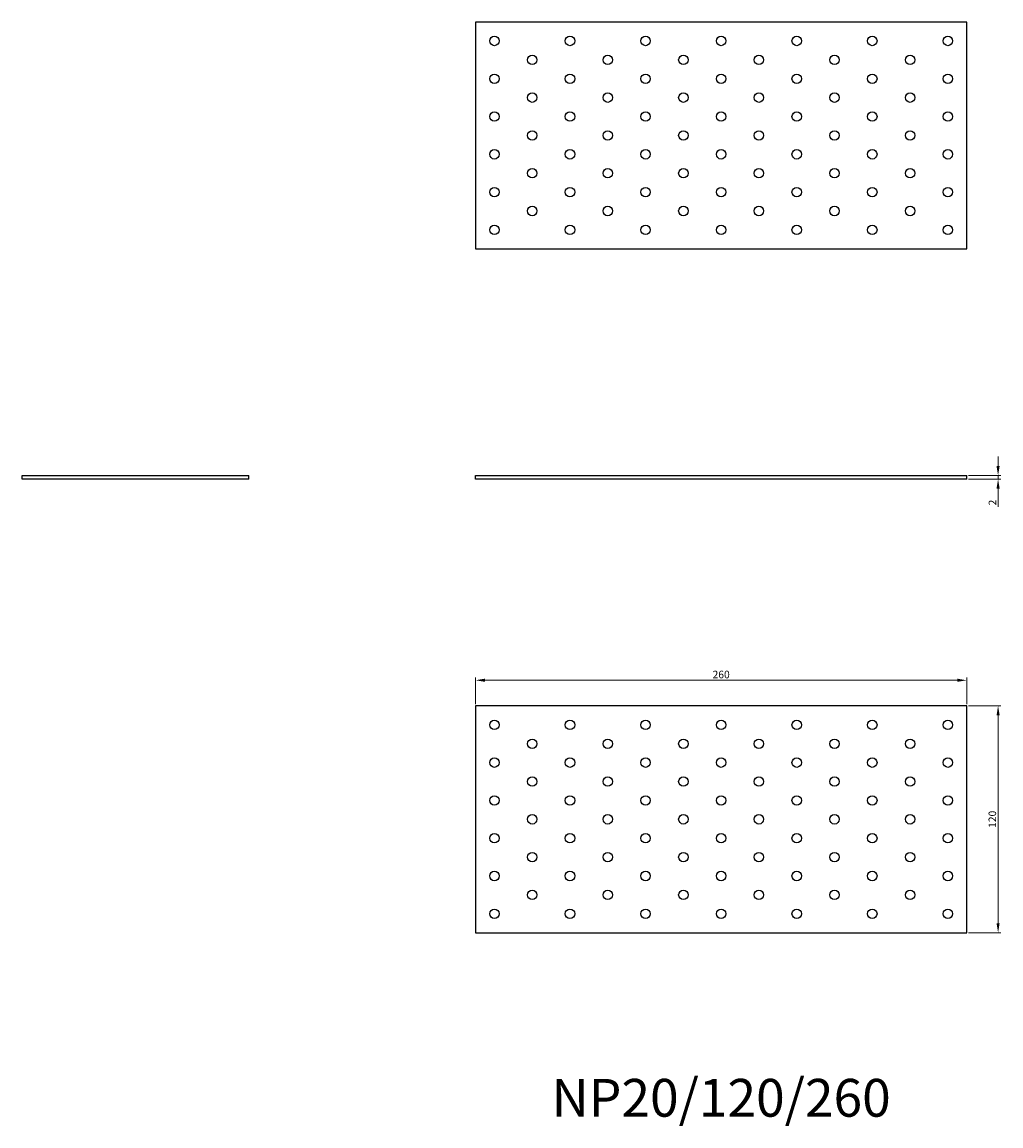
# Model space of a CAD drawing. Units: millimetres. Extents: x 1630 to 2519, y 1157 to 1741.
# Drawn here: x 1630 to 2148, y 1157 to 1741 of the extents above; entities that cross this region are included whole.
import ezdxf

# ---------------------------------------------------------------- set-up
doc = ezdxf.new("R2010")
doc.units = ezdxf.units.MM
for name, color, linetype, lineweight in [('Dimensions', 1, 'Continuous', 20), ('Part', 7, 'Continuous', 25), ('Text', 7, 'Continuous', 25)]:
    doc.layers.add(name, color=color, linetype=linetype, lineweight=lineweight)
doc.styles.add('EU_style', font='arial.ttf')
doc.dimstyles.new('Dim_2D', dxfattribs={"dimtxt": 4, "dimasz": 5, "dimexe": 1.5, "dimexo": 1, "dimgap": 1, "dimtad": 1, "dimdec": 1, "dimdsep": 46, "dimtxsty": 'EU_style', "dimcen": 2.5, "dimclrd": 256, "dimclre": 256, "dimclrt": 256, "dimadec": 0, "dimazin": 0, "dimtfac": 1, "dimtdec": 1, "dimtmove": 0, "dimatfit": 3, "dimfxl": 1, "dimtolj": 1, "dimtzin": 0, "dimlwd": -1, "dimlwe": -1, "dimarcsym": 0})

# ---------------------------------------------------------------- blocks, each defined once
blk = doc.blocks.new('*D7')
at = {"layer": 'Defpoints', "color": 0, "transparency": 16777216}
for p in [(2130, 1501), (2130, 1499), (2146.58, 1499)]:
    blk.add_point(p, dxfattribs=at)
at = {"layer": 'Dimensions', "transparency": 16777216}
for p, q in [((2146.58, 1506), (2146.58, 1511)), ((2131, 1501), (2148.08, 1501)), ((2131, 1499), (2148.08, 1499)), ((2146.58, 1501), (2146.58, 1499)), ((2146.58, 1494), (2146.58, 1484.35))]:
    blk.add_line(p, q, dxfattribs=at)
for points in [[(2145.75, 1506), (2147.41, 1506), (2146.58, 1501)], [(2145.75, 1494), (2147.41, 1494), (2146.58, 1499)]]:
    blk.add_solid(points, dxfattribs=at)
at = {"layer": 'Dimensions', "transparency": 16777216, "insert": (2143.57, 1486.68), "char_height": 4, "attachment_point": 5, "rotation": 90, "style": 'EU_style'}
blk.add_mtext('\\A1;2', dxfattribs=at)
blk = doc.blocks.new('*D8')
at = {"layer": 'Defpoints', "color": 0, "transparency": 16777216}
for p in [(2130, 1392.6), (1870, 1379), (2130, 1379)]:
    blk.add_point(p, dxfattribs=at)
at = {"layer": 'Dimensions', "transparency": 16777216}
for p, q in [((1870, 1380), (1870, 1394.1)), ((1875, 1392.6), (2125, 1392.6)), ((2130, 1380), (2130, 1394.1))]:
    blk.add_line(p, q, dxfattribs=at)
for points in [[(1875, 1393.44), (1875, 1391.77), (1870, 1392.6)], [(2125, 1393.44), (2125, 1391.77), (2130, 1392.6)]]:
    blk.add_solid(points, dxfattribs=at)
at = {"layer": 'Dimensions', "transparency": 16777216, "insert": (2000, 1395.65), "char_height": 4, "attachment_point": 5, "style": 'EU_style'}
blk.add_mtext('\\A1;260', dxfattribs=at)
blk = doc.blocks.new('*D9')
at = {"layer": 'Defpoints', "color": 0, "transparency": 16777216}
for p in [(2130, 1379), (2130, 1259), (2146.58, 1259)]:
    blk.add_point(p, dxfattribs=at)
at = {"layer": 'Dimensions', "transparency": 16777216}
for p, q in [((2131, 1379), (2148.08, 1379)), ((2146.58, 1374), (2146.58, 1264)), ((2131, 1259), (2148.08, 1259))]:
    blk.add_line(p, q, dxfattribs=at)
for points in [[(2145.75, 1374), (2147.41, 1374), (2146.58, 1379)], [(2145.75, 1264), (2147.41, 1264), (2146.58, 1259)]]:
    blk.add_solid(points, dxfattribs=at)
at = {"layer": 'Dimensions', "transparency": 16777216, "insert": (2143.54, 1319), "char_height": 4, "attachment_point": 5, "rotation": 90, "style": 'EU_style'}
blk.add_mtext('\\A1;120', dxfattribs=at)

msp = doc.modelspace()

# ---------------------------------------------------------------- linework, layer by layer
at = {"layer": 'Part'}
for p, q in [((2130, 1741), (1870, 1741)), ((1870, 1741), (1870, 1621)), ((2130, 1621), (2130, 1741)), ((1870, 1621), (2130, 1621)), ((1630, 1501), (1750, 1501)), ((1630, 1499), (1630, 1501)), ((1750, 1499), (1630, 1499)), ((1750, 1499), (1750, 1501)), ((1870, 1501), (2130, 1501)), ((1870, 1499), (1870, 1501)), ((2130, 1499), (1870, 1499)), ((2130, 1499), (2130, 1501)), ((1870, 1379), (1870, 1259)), ((2130, 1379), (1870, 1379)), ((2130, 1259), (2130, 1379)), ((1870, 1259), (2130, 1259))]:
    msp.add_line(p, q, dxfattribs=at)
for centre in [(1880, 1731), (1920, 1731), (1960, 1731), (2000, 1731), (2040, 1731), (2080, 1731), (2120, 1731), (1900, 1721), (1940, 1721), (1980, 1721), (2020, 1721), (2060, 1721), (2100, 1721), (1880, 1711), (1920, 1711), (1960, 1711), (2000, 1711), (2040, 1711), (2080, 1711), (2120, 1711), (1900, 1701), (1940, 1701), (1980, 1701), (2020, 1701), (2060, 1701), (2100, 1701), (1880, 1691), (1920, 1691), (1960, 1691), (2000, 1691), (2040, 1691), (2080, 1691), (2120, 1691), (1900, 1681), (1940, 1681), (1980, 1681), (2020, 1681), (2060, 1681), (2100, 1681), (1880, 1671), (1920, 1671), (1960, 1671), (2000, 1671), (2040, 1671), (2080, 1671), (2120, 1671), (1900, 1661), (1940, 1661), (1980, 1661), (2020, 1661), (2060, 1661), (2100, 1661), (1880, 1651), (1920, 1651), (1960, 1651), (2000, 1651), (2040, 1651), (2080, 1651), (2120, 1651), (1900, 1641), (1940, 1641), (1980, 1641), (2020, 1641), (2060, 1641), (2100, 1641), (1880, 1631), (1920, 1631), (1960, 1631), (2000, 1631), (2040, 1631), (2080, 1631), (2120, 1631), (1880, 1369), (1920, 1369), (1960, 1369), (2000, 1369), (2040, 1369), (2080, 1369), (2120, 1369), (1900, 1359), (1940, 1359), (1980, 1359), (2020, 1359), (2060, 1359), (2100, 1359), (1880, 1349), (1920, 1349), (1960, 1349), (2000, 1349), (2040, 1349), (2080, 1349), (2120, 1349), (1900, 1339), (1940, 1339), (1980, 1339), (2020, 1339), (2060, 1339), (2100, 1339), (1880, 1329), (1920, 1329), (1960, 1329), (2000, 1329), (2040, 1329), (2080, 1329), (2120, 1329), (1900, 1319), (1940, 1319), (1980, 1319), (2020, 1319), (2060, 1319), (2100, 1319), (1880, 1309), (1920, 1309), (1960, 1309), (2000, 1309), (2040, 1309), (2080, 1309), (2120, 1309), (1900, 1299), (1940, 1299), (1980, 1299), (2020, 1299), (2060, 1299), (2100, 1299), (1880, 1289), (1920, 1289), (1960, 1289), (2000, 1289), (2040, 1289), (2080, 1289), (2120, 1289), (1900, 1279), (1940, 1279), (1980, 1279), (2020, 1279), (2060, 1279), (2100, 1279), (1880, 1269), (1920, 1269), (1960, 1269), (2000, 1269), (2040, 1269), (2080, 1269), (2120, 1269)]:
    msp.add_circle(centre, 2.5, dxfattribs=at)

# ---------------------------------------------------------------- texts
at = {"layer": 'Text', "insert": (2000, 1169), "char_height": 20, "width": 343.6746, "attachment_point": 5, "style": 'EU_style'}
msp.add_mtext('{NP20/120/260}', dxfattribs=at)

# ---------------------------------------------------------------- dimensions: what is measured, and where the dimension line sits
at = {"layer": 'Dimensions'}
for base, p1, p2, picture, middle in [((2146.58, 1499), (2130, 1501), (2130, 1499), '*D7', (2143.57, 1486.68)), ((2146.58, 1259), (2130, 1379), (2130, 1259), '*D9', (2143.54, 1319))]:
    dim = msp.add_linear_dim(base=base, p1=p1, p2=p2, angle=90, dimstyle='Dim_2D', dxfattribs=at)
    dim.commit()
    dim.dimension.update_dxf_attribs({"geometry": picture, "text_midpoint": middle})
dim = msp.add_linear_dim(base=(2130, 1392.6), p1=(1870, 1379), p2=(2130, 1379), dimstyle='Dim_2D', dxfattribs=at)
dim.commit()
dim.dimension.update_dxf_attribs({"geometry": '*D8', "text_midpoint": (2000, 1395.65)})

doc.saveas('drawing.dxf')
